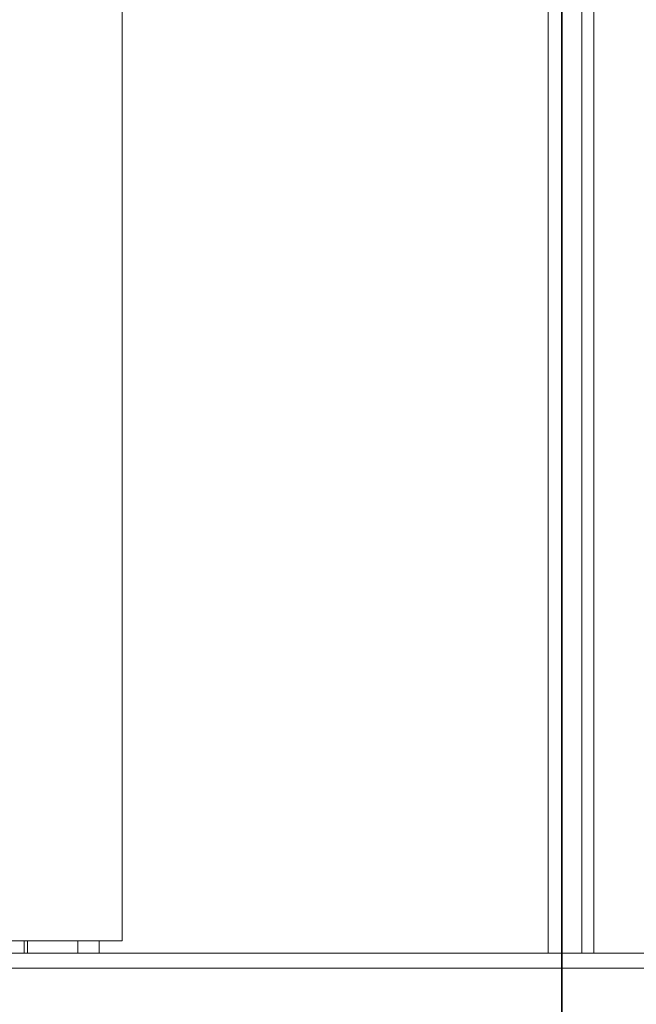
# Model space of a CAD drawing. Units: millimetres. Extents: x 248905 to 267732, y 156335 to 178119.
# Drawn here: x 262093 to 262496, y 171006 to 171649 of the extents above; entities that cross this region are included whole.
import ezdxf

# ---------------------------------------------------------------- set-up
doc = ezdxf.new("R2010")
doc.units = ezdxf.units.MM
doc.linetypes.add('DASHED', pattern=[0])
doc.layers.get('DEFPOINTS').update_dxf_attribs({"color": 250})
for name, color, linetype, lineweight in [('Hidden (ISO)', 255, 'DASHED', 18), ('kote', 252, 'Continuous', 9), ('Visible (ISO)', 7, 'Continuous', 35)]:
    doc.layers.add(name, color=color, linetype=linetype, lineweight=lineweight)
doc.styles.get("Standard").update_dxf_attribs({"font": 'ISOCP.SHX'})
doc.styles.add('Styl textu40', font='arial.ttf')
doc.dimstyles.new('VARIABEL-ST', dxfattribs={"dimscale": 40, "dimtxt": 7, "dimasz": 2.5, "dimexe": 1, "dimexo": 1, "dimgap": 0.6, "dimtad": 1, "dimdsep": 46, "dimtxsty": 'Standard', "dimcen": 0, "dimclrd": 256, "dimclre": 256, "dimclrt": 5, "dimadec": 0, "dimazin": 0, "dimtp": 0.1, "dimtm": 0.1, "dimtfac": 0.71, "dimtdec": 3, "dimtmove": 0, "dimatfit": 3, "dimfxl": 1, "dimtzin": 0, "dimarcsym": 0})

# ---------------------------------------------------------------- blocks, each defined once
blk = doc.blocks.new('*D48')
at = {"layer": 'DEFPOINTS', "color": 0, "transparency": 16777216}
for p in [(249993.94, 171901.65), (263593.94, 171901.65), (263593.94, 169639.96)]:
    blk.add_point(p, dxfattribs=at)
at = {"layer": 'kote', "lineweight": -2, "transparency": 16777216}
for p, q in [((249993.94, 171861.65), (249993.94, 169599.96)), ((263593.94, 171861.65), (263593.94, 169599.96)), ((250093.94, 169639.96), (263493.94, 169639.96))]:
    blk.add_line(p, q, dxfattribs=at)
at = {"layer": 'kote', "transparency": 16777216}
for points in [[(250093.94, 169656.62), (250093.94, 169623.29), (249993.94, 169639.96)], [(263493.94, 169656.62), (263493.94, 169623.29), (263593.94, 169639.96)]]:
    blk.add_solid(points, dxfattribs=at)
at = {"layer": 'kote', "transparency": 16777216, "insert": (256610.65, 169766.14), "char_height": 100, "attachment_point": 1, "style": 'Styl textu40'}
blk.add_mtext('13600', dxfattribs=at)

msp = doc.modelspace()

# ---------------------------------------------------------------- linework, layer by layer
at = {"layer": 'Hidden (ISO)', "ltscale": 13.365571}
msp.add_line((262438.12, 171039.13), (262438.12, 173112.13), dxfattribs=at)
at = {"layer": 'Hidden (ISO)', "ltscale": 13.184397}
for p, q in [((262460.12, 173084.03), (262460.12, 171039.13)), ((262468.12, 171039.13), (262468.12, 173084.03))]:
    msp.add_line(p, q, dxfattribs=at)
at = {"layer": 'Hidden (ISO)', "ltscale": 12.282398}
msp.add_line((262159.62, 171047.13), (262159.62, 171682.13), dxfattribs=at)
at = {"layer": 'Hidden (ISO)', "ltscale": 12.65231}
msp.add_line((262159.62, 171047.13), (261576.62, 171047.13), dxfattribs=at)
at = {"layer": 'Hidden (ISO)', "ltscale": 0.304504}
for p, q in [((262095.62, 171047.13), (262095.62, 171039.13)), ((262097.79, 171047.13), (262097.79, 171039.13)), ((262130.62, 171047.13), (262130.62, 171039.13)), ((262144.62, 171039.13), (262144.62, 171047.13))]:
    msp.add_line(p, q, dxfattribs=at)
at = {"layer": 'Hidden (ISO)', "ltscale": 12.987013}
for p, q in [((262898.12, 171039.13), (258198.12, 171039.13)), ((262898.12, 171029.13), (258198.12, 171029.13))]:
    msp.add_line(p, q, dxfattribs=at)
at = {"layer": 'Visible (ISO)'}
msp.add_line((262447.17, 173207.13), (262447.17, 170597.13), dxfattribs=at)

# ---------------------------------------------------------------- dimensions: what is measured, and where the dimension line sits
at = {"layer": 'kote'}
dim = msp.add_linear_dim(base=(263593.94, 169639.96), p1=(249993.94, 171901.65), p2=(263593.94, 171901.65), angle=180, dimstyle='VARIABEL-ST', override={"dimtxt": 2.5, "dimtoh": 1, "dimdec": 0, "dimpost": '<>', "dimtxsty": 'Styl textu40', "dimclrt": 256, "dimtofl": 0, "dimatfit": 0}, dxfattribs=at)
dim.commit()
dim.dimension.update_dxf_attribs({"geometry": '*D48', "text_midpoint": (256793.94, 169639.96), "dimtype": 160})

doc.saveas('drawing.dxf')
